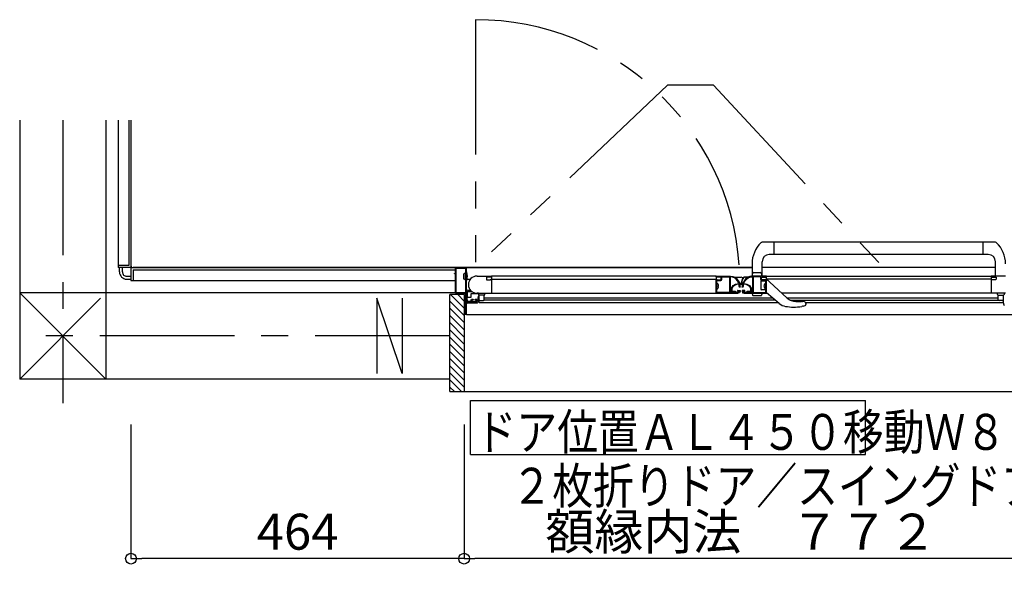
# Model space of a CAD drawing. Extents: x -405 to 205, y -2 to 302.
# Drawn here: x -276 to -221, y 77 to 109 of the extents above; entities that cross this region are included whole.
import ezdxf

# ---------------------------------------------------------------- set-up
doc = ezdxf.new("R2010")
doc.units = 0
doc.header["$MEASUREMENT"] = 0
doc.linetypes.add('CENTER', pattern=[12, 7.5, -1.5, 1.5, -1.5])
doc.linetypes.add('PHANTOM', pattern=[15, 7.5, -1.5, 1.5, -1.5, 1.5, -1.5])
doc.layers.get('0').update_dxf_attribs({"linetype": 'CONTINUOUS'})
doc.layers.get('DEFPOINTS').update_dxf_attribs({"linetype": 'CONTINUOUS'})
doc.layers.add('VIEW0001', color=7, linetype='CONTINUOUS')
doc.styles.get("Standard").update_dxf_attribs({"font": 'ROMANS', "bigfont": 'EXTFONT'})
doc.dimstyles.new('ISO-25', dxfattribs={"dimtxt": 2.5, "dimasz": 2.5, "dimexe": 1.25, "dimexo": 0.625, "dimtad": 1, "dimdec": 4, "dimdsep": 46, "dimtxsty": 'STANDARD', "dimcen": 2.5, "dimadec": 0, "dimazin": 0, "dimtfac": 1, "dimtdec": 4, "dimtmove": 0, "dimatfit": 3, "dimfxl": 1, "dimtolj": 1, "dimtzin": 0, "dimarcsym": 0})

# ---------------------------------------------------------------- blocks, each defined once
blk = doc.blocks.new('_ORIGIN')
at = {"color": 0, "linetype": 'ByBlock'}
blk.add_line((0, 0), (-1, 0), dxfattribs=at)
blk.add_circle((0, 0), 0.5, dxfattribs=at)
blk = doc.blocks.new('*D160')
at = {"layer": 'DEFPOINTS', "color": 0}
for p in [(-251.308, 88.94), (-220.428, 88.94), (-251.308, 78.941)]:
    blk.add_point(p, dxfattribs=at)
at = {"layer": 'VIEW0001', "color": 0, "lineweight": -2}
for p, q in [((-251.308, 86.4), (-251.308, 78.941)), ((-220.428, 86.4), (-220.428, 78.941)), ((-221.028, 78.941), (-250.708, 78.941))]:
    blk.add_line(p, q, dxfattribs=at)
at = {"layer": 'VIEW0001', "color": 0, "lineweight": -2, "xscale": 0.6, "yscale": 0.6, "zscale": 0.6, "rotation": 180}
blk.add_blockref('_ORIGIN', (-251.308, 78.941), dxfattribs=at)
at = {"layer": 'VIEW0001', "color": 0, "lineweight": -2, "xscale": 0.6, "yscale": 0.6, "zscale": 0.6}
blk.add_blockref('_ORIGIN', (-220.428, 78.941), dxfattribs=at)
at = {"layer": 'VIEW0001', "color": 0, "insert": (-235.866, 80.441), "char_height": 2, "attachment_point": 5}
blk.add_mtext('\\A1;額縁内法\u3000７７２', dxfattribs=at)
blk = doc.blocks.new('*D162')
at = {"layer": 'DEFPOINTS', "color": 0}
for p in [(-269.868, 88.94), (-251.308, 88.94), (-269.868, 78.941)]:
    blk.add_point(p, dxfattribs=at)
at = {"layer": 'VIEW0001', "color": 0, "lineweight": -2}
for p, q in [((-269.868, 86.4), (-269.868, 78.941)), ((-251.308, 86.4), (-251.308, 78.941)), ((-251.908, 78.941), (-269.268, 78.941))]:
    blk.add_line(p, q, dxfattribs=at)
at = {"layer": 'VIEW0001', "color": 0, "lineweight": -2, "xscale": 0.6, "yscale": 0.6, "zscale": 0.6, "rotation": 180}
blk.add_blockref('_ORIGIN', (-269.868, 78.941), dxfattribs=at)
at = {"layer": 'VIEW0001', "color": 0, "lineweight": -2, "xscale": 0.6, "yscale": 0.6, "zscale": 0.6}
blk.add_blockref('_ORIGIN', (-251.308, 78.941), dxfattribs=at)
at = {"layer": 'VIEW0001', "color": 0, "insert": (-260.586, 80.441), "char_height": 2, "attachment_point": 5}
blk.add_mtext('\\A1;464', dxfattribs=at)

msp = doc.modelspace()

# ---------------------------------------------------------------- linework, layer by layer
at = {"layer": 'VIEW0001', "color": 7, "linetype": 'PHANTOM'}
for p, q in [((-250.66745, 108.94117), (-250.66745, 95.29892)), ((-239.97678, 105.28861), (-250.53733, 95.29892)), ((-237.42414, 105.28862), (-239.97678, 105.28862)), ((-237.42413, 105.28862), (-228.10051, 95.29892))]:
    msp.add_line(p, q, dxfattribs=at)
at = {"layer": 'VIEW0001', "color": 7, "linetype": 'Continuous'}
for p, q in [((-276.06815, 103.34028), (-276.06815, 88.93985)), ((-271.26815, 103.34028), (-271.26815, 88.93945)), ((-270.58815, 103.34028), (-270.58815, 95.13892)), ((-269.98815, 103.34028), (-269.98815, 95.25892)), ((-269.86815, 103.34028), (-269.86815, 95.15892)), ((-269.86815, 103.34028), (-269.86815, 95.25823)), ((-221.70012, 96.55088), (-234.71566, 96.55088)), ((-234.02716, 95.87088), (-234.02716, 96.55088)), ((-222.38809, 95.87088), (-222.38809, 96.55088)), ((-234.70716, 94.67088), (-234.70716, 95.47088)), ((-222.10809, 95.87088), (-234.30833, 95.87088)), ((-221.70809, 94.67088), (-221.70809, 95.47088)), ((-269.98815, 95.25892), (-270.58815, 95.25892)), ((-269.88815, 95.13892), (-270.58815, 95.13892)), ((-270.50815, 94.89857), (-270.50815, 95.13892)), ((-270.34815, 94.89865), (-270.34815, 95.13892)), ((-269.86815, 95.11892), (-269.86815, 94.41892)), ((-269.84815, 95.13892), (-235.26716, 95.13892)), ((-235.26716, 95.13892), (-269.74892, 95.13892)), ((-269.74815, 95.01892), (-251.78763, 95.01892)), ((-269.74815, 95.01892), (-269.74815, 94.41892)), ((-251.18763, 94.89891), (-251.17157, 94.89891)), ((-235.26716, 95.13888), (-251.16763, 95.13888)), ((-251.16762, 92.53888), (-251.16762, 95.13888)), ((-235.26716, 95.35288), (-235.26716, 94.67088)), ((-221.70745, 95.13888), (-234.70716, 95.13888)), ((-270.10815, 94.65892), (-269.86815, 94.65892)), ((-270.10815, 94.49892), (-269.86815, 94.49892)), ((-269.86815, 94.41892), (-251.78763, 94.41892)), ((-251.34763, 94.79891), (-251.34763, 94.51891)), ((-251.34763, 94.79891), (-251.30763, 94.79891)), ((-251.34763, 94.51891), (-251.30763, 94.51891)), ((-251.30763, 94.79891), (-251.24487, 94.84648)), ((-251.30763, 94.51891), (-251.30763, 94.79891)), ((-251.30763, 94.51891), (-251.24487, 94.47135)), ((-251.19963, 94.83291), (-251.215, 94.83291)), ((-251.19963, 94.48491), (-251.215, 94.48491)), ((-251.18763, 94.41891), (-251.17157, 94.41891)), ((-251.16763, 93.93088), (-251.16763, 94.45088)), ((-251.12763, 94.49088), (-250.96233, 94.49088)), ((-250.58763, 94.67088), (-249.78763, 94.67088)), ((-249.78763, 94.65888), (-249.78763, 93.71088)), ((-237.26763, 94.65888), (-249.78763, 94.65888)), ((-249.78763, 94.49088), (-237.26763, 94.49088)), ((-237.26763, 94.65888), (-237.26763, 93.71088)), ((-236.22828, 94.60688), (-235.86735, 94.60688)), ((-235.84258, 94.59861), (-235.75776, 94.59861)), ((-235.50703, 94.60688), (-235.69262, 94.60688)), ((-235.26716, 94.67088), (-235.22549, 94.82641)), ((-235.16753, 94.87088), (-234.80679, 94.87088)), ((-234.78748, 94.37095), (-234.78748, 93.95088)), ((-234.70716, 94.67088), (-234.74884, 94.82641)), ((-234.74748, 94.41095), (-234.46762, 94.41095)), ((-234.46763, 94.65888), (-221.94763, 94.65888)), ((-221.94763, 94.49088), (-234.46763, 94.49088)), ((-234.46737, 94.45088), (-234.4229, 94.45088)), ((-234.39591, 94.4404), (-234.29339, 94.34667)), ((-221.94763, 94.65888), (-221.94763, 93.71088)), ((-251.12763, 93.89088), (-250.96233, 93.89088)), ((-249.78763, 93.8229), (-249.78763, 93.71088)), ((-237.12831, 94.12788), (-237.16363, 94.12788)), ((-237.16363, 94.09388), (-237.16363, 94.12788)), ((-237.12831, 94.09388), (-237.16363, 94.09388)), ((-235.99182, 94.32243), (-235.99182, 94.28273)), ((-235.97982, 94.27073), (-235.88516, 94.27073)), ((-235.75583, 94.27073), (-235.84861, 94.27073)), ((-235.74343, 94.32243), (-235.74343, 94.28273)), ((-234.46763, 93.91088), (-234.74748, 93.91088)), ((-234.60694, 94.12788), (-234.57163, 94.12788)), ((-234.60694, 94.09388), (-234.57163, 94.09388)), ((-234.57163, 94.09388), (-234.57163, 94.12788)), ((-234.50737, 93.94488), (-234.47937, 93.94488)), ((-234.29339, 94.34667), (-233.30721, 93.44502)), ((-251.78763, 93.73996), (-276.06856, 93.73985)), ((-271.26815, 88.93945), (-276.06856, 93.73985)), ((-271.56804, 93.43971), (-276.06802, 88.93973)), ((-254.76773, 89.2395), (-256.16772, 93.43949)), ((-256.16698, 93.44008), (-256.16698, 89.24008)), ((-254.76698, 93.44008), (-254.76698, 89.24008)), ((-252.10728, 88.23889), (-252.10728, 93.63891)), ((-251.30762, 93.63891), (-252.10728, 93.63891)), ((-251.30739, 92.47917), (-252.10727, 93.27905)), ((-251.30741, 92.87918), (-252.06714, 93.63891)), ((-251.30743, 93.27919), (-251.66715, 93.63891)), ((-251.30762, 93.63891), (-251.30762, 88.23889)), ((-251.16763, 93.47354), (-251.16763, 93.17354)), ((-251.14763, 93.77815), (-251.14763, 93.5196)), ((-251.14763, 93.5196), (-251.14763, 93.49697)), ((-251.14763, 93.49697), (-251.14763, 93.48954)), ((-251.13963, 93.49697), (-251.14763, 93.49697)), ((-251.14763, 93.47354), (-251.14763, 93.48954)), ((-251.14763, 93.34154), (-251.14763, 93.47354)), ((-251.14763, 93.34154), (-251.14763, 93.3382)), ((-251.14763, 93.34154), (-251.14763, 93.33354)), ((-251.14763, 93.3382), (-251.14763, 93.29499)), ((-251.14763, 93.33354), (-251.14763, 93.27354)), ((-251.14763, 93.29499), (-251.14763, 93.29161)), ((-251.14763, 93.29161), (-251.14763, 93.21354)), ((-251.14763, 93.27354), (-251.14763, 93.24154)), ((-250.84721, 93.78967), (-251.13963, 93.78967)), ((-251.13963, 93.49697), (-250.90763, 93.49697)), ((-250.90763, 93.49697), (-250.90763, 93.70554)), ((-250.90763, 93.70554), (-250.50763, 93.70554)), ((-250.58763, 93.71088), (-236.04709, 93.71088)), ((-250.53563, 93.44027), (-250.50763, 93.54845)), ((-250.53563, 93.21354), (-250.53563, 93.44027)), ((-250.50763, 93.71088), (-250.50763, 93.65088)), ((-250.18763, 93.61088), (-250.46763, 93.61088)), ((-250.46763, 93.20034), (-250.46763, 93.61088)), ((-250.42763, 93.31088), (-250.22763, 93.31088)), ((-250.18763, 93.35088), (-250.18763, 93.61088)), ((-250.18763, 93.45369), (-234.1256, 93.45369)), ((-250.18763, 93.34169), (-233.9898, 93.34169)), ((-250.14763, 93.65088), (-250.14763, 93.71088)), ((-235.26604, 93.70669), (-235.2406, 93.61174)), ((-235.21355, 93.59099), (-234.76077, 93.59099)), ((-234.70716, 93.71088), (-234.73372, 93.61174)), ((-233.75077, 93.13986), (-234.46737, 93.73088)), ((-221.14762, 93.71088), (-233.598, 93.71088)), ((-233.31363, 93.45089), (-221.54763, 93.45089)), ((-233.15401, 93.33889), (-221.54762, 93.33889)), ((-232.83797, 93.26337), (-232.50753, 93.26401)), ((-232.47179, 93.26405), (-232.47195, 93.26405)), ((-221.58763, 93.65088), (-221.58763, 93.71088)), ((-221.54763, 93.61088), (-221.26763, 93.61088)), ((-221.54763, 93.35088), (-221.54763, 93.61088)), ((-221.30763, 93.31088), (-221.50763, 93.31088)), ((-221.26763, 93.35088), (-221.26763, 93.61088)), ((-221.26762, 93.23354), (-221.26762, 93.37879)), ((-221.22763, 93.71088), (-221.22763, 93.65088)), ((-251.30738, 92.07915), (-252.10726, 92.87903)), ((-251.17563, 93.23088), (-250.62763, 93.23088)), ((-251.16763, 93.15354), (-251.16763, 93.17354)), ((-251.14763, 93.21354), (-251.14763, 93.19354)), ((-251.14763, 93.18154), (-251.14763, 93.19354)), ((-251.14763, 93.18154), (-250.56763, 93.18154)), ((-251.13563, 93.16554), (-251.14763, 93.16554)), ((-250.46763, 93.20034), (-233.81842, 93.20034)), ((-233.74847, 93.14265), (-233.75077, 93.13986)), ((-233.40844, 92.98835), (-233.40903, 92.98478)), ((-232.49982, 92.97857), (-232.50036, 92.98214)), ((-232.40353, 92.99463), (-232.39291, 92.99761)), ((-232.39291, 92.99761), (-232.30589, 93.03097)), ((-232.28596, 93.19754), (-221.26762, 93.19754)), ((-232.26737, 93.14627), (-232.26737, 93.087)), ((-221.26762, 93.15462), (-221.26762, 93.23354)), ((-251.30737, 91.67914), (-252.10728, 92.47906)), ((-251.16762, 92.53888), (-220.56763, 92.53888)), ((-251.30735, 91.27913), (-252.10726, 92.07905)), ((-251.30733, 90.87913), (-252.10724, 91.67905)), ((-251.30731, 90.47912), (-252.10726, 91.27906)), ((-251.30731, 90.07909), (-252.10726, 90.87904)), ((-251.30725, 89.27904), (-252.10726, 90.07905)), ((-251.30726, 89.67905), (-252.10725, 90.47903)), ((-251.30728, 88.88308), (-252.10725, 89.68305)), ((-252.10728, 88.93996), (-276.06815, 88.93985)), ((-251.45505, 88.23889), (-252.10728, 88.89111)), ((-251.30728, 88.48709), (-252.10726, 89.28708)), ((-251.85103, 88.23889), (-252.10728, 88.49513)), ((-252.10657, 88.23889), (-219.62728, 88.23889)), ((-250.95637, 84.7441), (-250.95637, 87.7441)), ((-250.95637, 87.7441), (-228.95637, 87.7441)), ((-228.95637, 84.7441), (-228.95637, 87.7441)), ((-250.95637, 84.7441), (-228.95637, 84.7441))]:
    msp.add_line(p, q, dxfattribs=at)
at = {"layer": 'VIEW0001', "color": 7, "linetype": 'CENTER'}
for p, q in [((-273.66815, 103.34028), (-273.66815, 87.59705)), ((-252.10728, 91.34028), (-275.43934, 91.34028))]:
    msp.add_line(p, q, dxfattribs=at)
at = {"layer": 'VIEW0001', "color": 7, "linetype": 'Continuous'}
for points in [[(-251.78763, 95.09888), (-251.77591, 95.12716), (-251.74763, 95.13888)], [(-251.78763, 94.83088), (-251.78763, 95.09888)], [(-251.75163, 95.09088), (-251.74811, 95.09936), (-251.73963, 95.10288)], [(-251.75163, 93.74688), (-251.75163, 95.09088)], [(-251.74763, 95.13888), (-251.20763, 95.13888)], [(-251.73963, 95.10288), (-251.23963, 95.10288)], [(-251.23963, 95.10288), (-251.23114, 95.09936), (-251.22763, 95.09088)], [(-251.22763, 95.09088), (-251.22763, 93.74688)], [(-251.20763, 95.13888), (-251.19348, 95.13302), (-251.18763, 95.11888)], [(-251.18763, 95.11888), (-251.18763, 93.28288)], [(-251.84763, 94.81088), (-251.84528, 94.81654), (-251.83963, 94.81888)], [(-251.84763, 94.79488), (-251.84763, 94.81088)], [(-251.83963, 94.78688), (-251.84528, 94.78922), (-251.84763, 94.79488)], [(-251.83963, 94.81888), (-251.79963, 94.81888)], [(-251.79963, 94.78688), (-251.83963, 94.78688)], [(-251.79963, 94.81888), (-251.79114, 94.82239), (-251.78763, 94.83088)], [(-251.78763, 94.77488), (-251.79114, 94.78336), (-251.79963, 94.78688)], [(-251.78763, 93.73888), (-251.78763, 94.77488)], [(-250.58763, 94.67088), (-249.79963, 94.67088)], [(-250.04763, 94.61888), (-250.06177, 94.61302), (-250.06763, 94.59888)], [(-250.06763, 94.59888), (-250.06763, 94.49888)], [(-250.06763, 94.49888), (-250.05591, 94.4706), (-250.02763, 94.45888)], [(-249.81095, 94.61888), (-250.04763, 94.61888)], [(-250.02763, 94.45888), (-249.84763, 94.45888)], [(-249.84763, 94.45888), (-249.83348, 94.46474), (-249.82763, 94.47888), (-249.82411, 94.48736), (-249.81563, 94.49088)], [(-249.81563, 94.49088), (-249.81095, 94.49088)], [(-249.80478, 94.62059), (-249.80775, 94.61931), (-249.81095, 94.61888)], [(-249.81095, 94.49088), (-249.80775, 94.49044), (-249.80478, 94.48917)], [(-249.79345, 94.62738), (-249.80478, 94.62059)], [(-249.80478, 94.48917), (-249.79345, 94.48238)], [(-249.79963, 94.67088), (-249.79114, 94.66736), (-249.78763, 94.65888)], [(-249.78763, 94.63767), (-249.78918, 94.63176), (-249.79345, 94.62738)], [(-249.79345, 94.48238), (-249.78918, 94.478), (-249.78763, 94.47209)], [(-249.78763, 94.65888), (-249.78763, 94.63767)], [(-249.78763, 94.47209), (-249.78763, 93.71888)], [(-237.26763, 94.65888), (-237.26411, 94.66736), (-237.25563, 94.67088)], [(-237.26763, 94.63767), (-237.26763, 94.65888)], [(-237.2618, 94.62738), (-237.26607, 94.63176), (-237.26763, 94.63767)], [(-237.26763, 94.47209), (-237.26607, 94.478), (-237.2618, 94.48238)], [(-237.26763, 93.71888), (-237.26763, 94.47209)], [(-237.25048, 94.62059), (-237.2618, 94.62738)], [(-237.2618, 94.48238), (-237.25048, 94.48917)], [(-237.2618, 94.48238), (-237.2618, 94.48238)], [(-237.25563, 94.67088), (-236.46658, 94.67088)], [(-237.2443, 94.61888), (-237.2475, 94.61931), (-237.25048, 94.62059)], [(-237.25048, 94.48917), (-237.2475, 94.49044), (-237.2443, 94.49088)], [(-237.00763, 94.61888), (-237.2443, 94.61888)], [(-237.2443, 94.49088), (-237.23963, 94.49088)], [(-237.23963, 94.49088), (-237.23114, 94.48736), (-237.22763, 94.47888), (-237.22177, 94.46474), (-237.20763, 94.45888)], [(-237.22763, 94.41088), (-237.22411, 94.41936), (-237.21563, 94.42288)], [(-237.22763, 93.75888), (-237.22763, 94.41088)], [(-237.21563, 94.42288), (-237.01563, 94.42288)], [(-237.20763, 94.45888), (-237.02763, 94.45888)], [(-237.02763, 94.45888), (-236.99934, 94.4706), (-236.98763, 94.49888)], [(-237.01563, 94.42288), (-236.9732, 94.44045), (-236.95563, 94.48288)], [(-236.98763, 94.59888), (-236.99348, 94.61302), (-237.00763, 94.61888)], [(-236.98763, 94.49888), (-236.98763, 94.59888)], [(-236.95563, 94.57488), (-236.93805, 94.61731), (-236.89563, 94.63488)], [(-236.95563, 94.48288), (-236.95563, 94.57488)], [(-236.89563, 94.63488), (-236.53563, 94.63488)], [(-236.53563, 94.63488), (-236.52714, 94.63136), (-236.52363, 94.62288)], [(-236.52363, 94.62288), (-236.52363, 93.75888)], [(-236.47563, 94.63488), (-236.48411, 94.63136), (-236.48763, 94.62288)], [(-236.48763, 94.62288), (-236.48763, 93.76288)], [(-236.46658, 94.63488), (-236.47563, 94.63488)], [(-236.46658, 94.67088), (-236.34265, 94.6534), (-236.22658, 94.60657), (-236.12799, 94.52946), (-236.05088, 94.43088)], [(-236.08206, 94.41288), (-236.15338, 94.50407), (-236.24458, 94.57539), (-236.35195, 94.61871), (-236.46658, 94.63488)], [(-236.03543, 94.33212), (-236.08206, 94.41288)], [(-236.05088, 94.43088), (-235.99084, 94.32688)], [(-235.68436, 94.43088), (-235.74441, 94.32688)], [(-235.69982, 94.33212), (-235.65319, 94.41288)], [(-235.26867, 94.67088), (-235.3926, 94.6534), (-235.50867, 94.60657), (-235.60726, 94.52946), (-235.68436, 94.43088)], [(-235.65319, 94.41288), (-235.58187, 94.50407), (-235.49067, 94.57539), (-235.3833, 94.61871), (-235.26867, 94.63488)], [(-235.26867, 94.63488), (-235.25962, 94.63488)], [(-234.47962, 94.67088), (-235.26716, 94.67088)], [(-235.25962, 94.63488), (-235.25114, 94.63136), (-235.24762, 94.62288)], [(-235.24762, 94.62288), (-235.24762, 93.76288)], [(-235.19962, 94.63488), (-235.20811, 94.63136), (-235.21162, 94.62288)], [(-235.21162, 94.62288), (-235.21162, 93.75888)], [(-234.83962, 94.63488), (-235.19962, 94.63488)], [(-234.77962, 94.57488), (-234.7972, 94.61731), (-234.83962, 94.63488)], [(-234.77962, 94.48288), (-234.77962, 94.57488)], [(-234.71962, 94.42288), (-234.76205, 94.44045), (-234.77962, 94.48288)], [(-234.74762, 94.59888), (-234.74177, 94.61302), (-234.72762, 94.61888)], [(-234.74762, 94.49888), (-234.74762, 94.59888)], [(-234.70762, 94.45888), (-234.73591, 94.4706), (-234.74762, 94.49888)], [(-234.72762, 94.61888), (-234.49095, 94.61888)], [(-234.51962, 94.42288), (-234.71962, 94.42288)], [(-234.52762, 94.45888), (-234.70762, 94.45888)], [(-234.49562, 94.49088), (-234.50411, 94.48736), (-234.50762, 94.47888), (-234.51348, 94.46474), (-234.52762, 94.45888)], [(-234.52762, 94.45888), (-234.52762, 94.45888)], [(-234.50762, 94.41088), (-234.51114, 94.41936), (-234.51962, 94.42288)], [(-234.50762, 93.75888), (-234.50762, 94.41088)], [(-234.49095, 94.49088), (-234.49562, 94.49088)], [(-234.49095, 94.61888), (-234.48775, 94.61931), (-234.48477, 94.62059)], [(-234.48477, 94.48917), (-234.48775, 94.49044), (-234.49095, 94.49088)], [(-234.48477, 94.62059), (-234.47345, 94.62738)], [(-234.47345, 94.48238), (-234.48477, 94.48917)], [(-234.46762, 94.65888), (-234.47114, 94.66736), (-234.47962, 94.67088)], [(-234.47345, 94.62738), (-234.46918, 94.63176), (-234.46762, 94.63767)], [(-234.46762, 94.47209), (-234.46918, 94.478), (-234.47345, 94.48238)], [(-234.46762, 94.63767), (-234.46762, 94.65888)], [(-234.46762, 93.71888), (-234.46762, 94.65888)], [(-221.93562, 94.67088), (-221.94411, 94.66736), (-221.94762, 94.65888)], [(-221.94762, 94.65888), (-221.94762, 94.63767)], [(-221.94762, 94.63767), (-221.94607, 94.63176), (-221.9418, 94.62738)], [(-221.9418, 94.48238), (-221.94607, 94.478), (-221.94762, 94.47209)], [(-221.94762, 94.47209), (-221.94762, 93.71888)], [(-221.9418, 94.62738), (-221.93047, 94.62059)], [(-221.93047, 94.48917), (-221.9418, 94.48238)], [(-221.14762, 94.67088), (-221.93562, 94.67088)], [(-221.93047, 94.62059), (-221.9275, 94.61931), (-221.9243, 94.61888)], [(-221.9243, 94.49088), (-221.9275, 94.49044), (-221.93047, 94.48917)], [(-221.9243, 94.61888), (-221.68762, 94.61888)], [(-221.91962, 94.49088), (-221.9243, 94.49088)], [(-221.88762, 94.45888), (-221.90177, 94.46474), (-221.90762, 94.47888), (-221.91114, 94.48736), (-221.91962, 94.49088)], [(-221.70762, 94.45888), (-221.88762, 94.45888)], [(-221.66762, 94.49888), (-221.67934, 94.4706), (-221.70762, 94.45888)], [(-221.68762, 94.61888), (-221.67348, 94.61302), (-221.66762, 94.59888)], [(-221.66762, 94.59888), (-221.66762, 94.49888)], [(-236.45163, 93.83402), (-236.41375, 93.99866), (-236.3251, 94.13949), (-236.18426, 94.22814), (-236.01963, 94.26602)], [(-236.45163, 93.77002), (-236.45163, 93.83402)], [(-236.01963, 94.22602), (-236.13864, 94.20512), (-236.24817, 94.1525), (-236.33647, 94.06752), (-236.39099, 93.95952), (-236.39147, 93.95762), (-236.39163, 93.95568)], [(-236.39163, 93.95568), (-236.39163, 93.84202)], [(-236.39163, 93.84202), (-236.38811, 93.83354), (-236.37963, 93.83002)], [(-236.37963, 93.83002), (-236.19963, 93.83002)], [(-236.19963, 93.83002), (-236.19114, 93.82651), (-236.18763, 93.81802)], [(-236.18763, 93.81802), (-236.18763, 93.77402)], [(-236.06363, 93.87488), (-235.94363, 93.87488)], [(-235.92363, 93.83088), (-235.95992, 93.7449), (-236.04684, 93.71092)], [(-235.99963, 93.83488), (-236.041, 93.83488)], [(-235.99084, 94.32688), (-236.00916, 94.29101), (-236.03443, 94.32237), (-236.03389, 94.32735), (-236.03543, 94.33212)], [(-236.01963, 94.26602), (-235.71563, 94.26602)], [(-236.00703, 94.22602), (-236.01963, 94.22602)], [(-236.00708, 94.22602), (-236.01803, 94.22602)], [(-235.98043, 93.81955), (-235.98548, 93.82902), (-235.99963, 93.83488)], [(-235.93763, 94.05402), (-235.97187, 94.05402)], [(-235.94363, 93.87488), (-235.92948, 93.86902), (-235.92363, 93.85488)], [(-235.92163, 94.07002), (-235.92631, 94.05871), (-235.93763, 94.05402)], [(-235.92363, 93.85488), (-235.92363, 93.83088)], [(-235.92163, 94.07557), (-235.92163, 94.07002)], [(-235.82962, 94.07002), (-235.82962, 94.07557)], [(-235.81362, 94.05402), (-235.82494, 94.05871), (-235.82962, 94.07002)], [(-235.80762, 93.87488), (-235.82177, 93.86902), (-235.82762, 93.85488)], [(-235.82762, 93.85488), (-235.82762, 93.83088)], [(-235.82762, 93.83088), (-235.79133, 93.7449), (-235.70441, 93.71092)], [(-235.7799, 94.05402), (-235.81362, 94.05402)], [(-235.68633, 93.87488), (-235.80762, 93.87488)], [(-235.77082, 93.81955), (-235.76577, 93.82902), (-235.75162, 93.83488)], [(-235.75162, 93.83488), (-235.71025, 93.83488)], [(-235.72072, 94.22602), (-235.7445, 94.22587)], [(-235.74441, 94.32688), (-235.72609, 94.29101), (-235.70082, 94.32237), (-235.70136, 94.32735), (-235.69982, 94.33212)], [(-235.71563, 94.22602), (-235.73617, 94.22602)], [(-235.71563, 94.22602), (-235.72072, 94.22602)], [(-235.71563, 94.26602), (-235.55099, 94.22814), (-235.41015, 94.13949), (-235.3215, 93.99866), (-235.28363, 93.83402)], [(-235.34363, 93.95568), (-235.34378, 93.95762), (-235.34426, 93.95952), (-235.39878, 94.06752), (-235.48708, 94.1525), (-235.59661, 94.20512), (-235.71563, 94.22602)], [(-235.54763, 93.81802), (-235.54411, 93.82651), (-235.53563, 93.83002)], [(-235.54763, 93.77402), (-235.54763, 93.81802)], [(-235.53563, 93.83002), (-235.35563, 93.83002)], [(-235.35563, 93.83002), (-235.34714, 93.83354), (-235.34363, 93.84202)], [(-235.34363, 93.84202), (-235.34363, 93.95568)], [(-235.28363, 93.83402), (-235.28363, 93.77002)], [(-251.74763, 93.69888), (-251.77591, 93.7106), (-251.78763, 93.73888)], [(-251.73963, 93.73488), (-251.74811, 93.73839), (-251.75163, 93.74688)], [(-251.23963, 93.69888), (-251.74763, 93.69888)], [(-251.23963, 93.73488), (-251.73963, 93.73488)], [(-251.22763, 93.74688), (-251.23114, 93.73839), (-251.23963, 93.73488)], [(-251.22763, 93.68688), (-251.23114, 93.69536), (-251.23963, 93.69888)], [(-251.22763, 92.59088), (-251.22763, 93.68688)], [(-251.18763, 93.28288), (-251.18411, 93.27439), (-251.17563, 93.27088)], [(-251.17563, 93.27088), (-250.91963, 93.27088)], [(-250.91963, 93.27088), (-250.91114, 93.27439), (-250.90763, 93.28288)], [(-250.90763, 93.35088), (-250.89591, 93.37916), (-250.86763, 93.39088)], [(-250.90763, 93.28288), (-250.90763, 93.35088)], [(-250.85963, 93.35088), (-250.86811, 93.34736), (-250.87163, 93.33888)], [(-250.87163, 93.33888), (-250.87163, 93.28288)], [(-250.87163, 93.28288), (-250.86811, 93.27439), (-250.85963, 93.27088)], [(-250.86763, 93.39088), (-250.82363, 93.39088)], [(-250.82363, 93.35088), (-250.85963, 93.35088)], [(-250.85963, 93.27088), (-250.64363, 93.27088)], [(-250.82363, 93.39088), (-250.81514, 93.38736), (-250.81163, 93.37888)], [(-250.81163, 93.36288), (-250.81514, 93.35439), (-250.82363, 93.35088)], [(-250.81163, 93.37888), (-250.81163, 93.36288)], [(-250.69163, 93.37888), (-250.68811, 93.38736), (-250.67963, 93.39088)], [(-250.69163, 93.36288), (-250.69163, 93.37888)], [(-250.67963, 93.35088), (-250.68811, 93.35439), (-250.69163, 93.36288)], [(-250.67963, 93.39088), (-250.62763, 93.39088)], [(-250.64363, 93.35088), (-250.67963, 93.35088)], [(-250.63163, 93.33888), (-250.63514, 93.34736), (-250.64363, 93.35088)], [(-250.64363, 93.27088), (-250.63514, 93.27439), (-250.63163, 93.28288)], [(-250.63163, 93.28288), (-250.63163, 93.33888)], [(-250.62763, 93.39088), (-250.59934, 93.37916), (-250.58763, 93.35088)], [(-250.58763, 93.27088), (-250.59934, 93.2426), (-250.62763, 93.23088)], [(-250.50791, 93.71088), (-250.58763, 93.71088)], [(-250.58763, 93.35088), (-250.58763, 93.27088)], [(-250.48944, 93.61989), (-250.49232, 93.60857), (-250.49728, 93.58911), (-250.50241, 93.56895), (-250.50763, 93.54845)], [(-237.21963, 93.75088), (-237.22528, 93.75322), (-237.22763, 93.75888)], [(-236.53163, 93.75088), (-237.21963, 93.75088)], [(-236.52363, 93.75888), (-236.52597, 93.75322), (-236.53163, 93.75088)], [(-236.05963, 93.75088), (-236.47563, 93.75088)], [(-236.43963, 93.75802), (-236.44811, 93.76154), (-236.45163, 93.77002)], [(-236.42363, 93.75802), (-236.43963, 93.75802)], [(-236.41163, 93.77002), (-236.41514, 93.76154), (-236.42363, 93.75802)], [(-236.39963, 93.79002), (-236.40811, 93.78651), (-236.41163, 93.77802)], [(-236.41163, 93.77802), (-236.41163, 93.77002)], [(-236.23963, 93.79002), (-236.39963, 93.79002)], [(-236.22763, 93.77802), (-236.23114, 93.78651), (-236.23963, 93.79002)], [(-236.22763, 93.77402), (-236.22763, 93.77802)], [(-236.21563, 93.76202), (-236.22411, 93.76554), (-236.22763, 93.77402)], [(-236.19963, 93.76202), (-236.21563, 93.76202)], [(-236.18763, 93.77402), (-236.19114, 93.76554), (-236.19963, 93.76202)], [(-235.70441, 93.71092), (-235.70441, 93.71092)], [(-235.70416, 93.71088), (-234.48362, 93.71088)], [(-235.25962, 93.75088), (-235.69162, 93.75088)], [(-235.53563, 93.76202), (-235.54411, 93.76554), (-235.54763, 93.77402)], [(-235.51963, 93.76202), (-235.53563, 93.76202)], [(-235.50763, 93.77402), (-235.51114, 93.76554), (-235.51963, 93.76202)], [(-235.49563, 93.79002), (-235.50411, 93.78651), (-235.50763, 93.77802)], [(-235.50763, 93.77802), (-235.50763, 93.77402)], [(-235.33563, 93.79002), (-235.49563, 93.79002)], [(-235.32363, 93.77802), (-235.32714, 93.78651), (-235.33563, 93.79002)], [(-235.32363, 93.77002), (-235.32363, 93.77802)], [(-235.31163, 93.75802), (-235.32011, 93.76154), (-235.32363, 93.77002)], [(-235.29563, 93.75802), (-235.31163, 93.75802)], [(-235.28363, 93.77002), (-235.28714, 93.76154), (-235.29563, 93.75802)], [(-235.21162, 93.75888), (-235.20928, 93.75322), (-235.20362, 93.75088)], [(-235.20362, 93.75088), (-234.51562, 93.75088)], [(-234.51562, 93.75088), (-234.50997, 93.75322), (-234.50762, 93.75888)], [(-234.50746, 93.71088), (-234.47562, 93.71088)], [(-234.47562, 93.71088), (-234.46997, 93.71322), (-234.46762, 93.71888)], [(-251.17563, 93.23088), (-251.18411, 93.22736), (-251.18763, 93.21888)], [(-251.18763, 93.21888), (-251.18763, 92.55088)], [(-251.13563, 93.16554), (-251.13797, 93.1632), (-251.14022, 93.16095), (-251.1423, 93.15888), (-251.14411, 93.15706), (-251.14561, 93.15556), (-251.14672, 93.15446), (-251.1474, 93.15377), (-251.14763, 93.15354)], [(-232.39291, 92.99761), (-232.39553, 92.99718), (-232.40808, 92.99516), (-232.4316, 92.99155), (-232.46317, 92.98704), (-232.50036, 92.98215)], [(-251.30763, 92.56688), (-251.30411, 92.57536), (-251.29563, 92.57888)], [(-251.30763, 92.55088), (-251.30763, 92.56688)], [(-251.29563, 92.53888), (-251.30411, 92.54239), (-251.30763, 92.55088)], [(-251.29563, 92.57888), (-251.23963, 92.57888)], [(-251.19963, 92.53888), (-251.29563, 92.53888)], [(-251.23963, 92.57888), (-251.23114, 92.58239), (-251.22763, 92.59088)], [(-251.18763, 92.55088), (-251.19114, 92.54239), (-251.19963, 92.53888)]]:
    msp.add_lwpolyline(points, dxfattribs=at)
at = {"layer": 'VIEW0001', "color": 7, "linetype": 'PHANTOM'}
msp.add_arc((-250.66745, 94.21486), 14.72632, 4.221587, 90.000016, dxfattribs=at)
at = {"layer": 'VIEW0001', "color": 7, "linetype": 'Continuous'}
for centre, radius, start, end in [((-234.71513, 96.47088), 0.08, 90, 134.220132), ((-221.70012, 96.47088), 0.08, 45.779868, 90), ((-233.62716, 95.35288), 1.64, 134.220132, 180), ((-222.78809, 95.35288), 1.64, 0, 45.779868), ((-234.30716, 95.47088), 0.4, 90, 180), ((-222.10809, 95.47088), 0.4, 0, 90), ((-270.10815, 94.89892), 0.4, 180, 270.000002), ((-270.10815, 94.89892), 0.24, 180, 270.000002), ((-269.88815, 95.15892), 0.02, 269.999997, 0), ((-269.74815, 95.25892), 0.12, 180, 270.000002), ((-269.84815, 95.11892), 0.02, 90, 180.000002), ((-251.17157, 94.87891), 0.02, 12.423969, 90), ((-251.23763, 94.83691), 0.012, 19.471221, 127.160849), ((-251.23763, 94.48091), 0.012, 232.839151, 340.528779), ((-251.215, 94.84491), 0.012, 199.471221, 270), ((-251.215, 94.47291), 0.012, 90, 160.528779), ((-251.19963, 94.84491), 0.012, 270, 0), ((-251.19963, 94.47291), 0.012, 0, 90), ((-251.17157, 94.43891), 0.02, 270, 347.576031), ((-251.12763, 94.45088), 0.04, 90, 180), ((-252.1702, 94.65891), 1.04257, 347.576031, 12.423969), ((-250.58763, 94.19088), 0.48, 90, 270), ((-237.22763, 94.45095), 0.04, 180, 270), ((-235.23968, 94.19076), 0.64, 142.617211, 171.890896), ((-235.86735, 94.56688), 0.04, 58.740779, 90), ((-235.23547, 94.19076), 0.632, 140.554393, 171.46932), ((-235.75776, 94.58661), 0.012, 322.617211, 90), ((-235.69262, 94.56688), 0.04, 90, 140.554393), ((-235.16753, 94.81088), 0.06, 90, 165), ((-234.80679, 94.81088), 0.06, 15, 90), ((-234.74748, 94.37095), 0.04, 90, 180), ((-234.4229, 94.41088), 0.04, 47.563765, 89.999995), ((-251.12763, 93.93088), 0.04, 180, 270), ((-237.21665, 94.26991), 0.01097, 52.28591, 180), ((-237.21665, 93.95185), 0.01097, 180, 307.71409), ((-237.33963, 94.11088), 0.212, 4.599411, 52.28591), ((-237.33963, 94.11088), 0.212, 307.71409, 355.400589), ((-236.07664, 93.84609), 0.01, 162.085365, 222.460456), ((-236.03219, 93.82304), 0.06, 127.618769, 154.335879), ((-236.06345, 93.85833), 0.028, 222.729292, 253.581902), ((-236.06108, 93.86178), 0.032, 251.264606, 294.801095), ((-236.0151, 93.81127), 0.08, 127.338873, 132.174907), ((-236.05963, 93.83088), 0.08, 270, 351.855538), ((-236.04074, 93.82292), 0.012, 85.016105, 125.189965), ((-236.00705, 94.21402), 0.012, 66.711697, 90.113448), ((-235.90344, 94.12823), 0.1, 161.95636, 192.401526), ((-236.00803, 94.20588), 0.02, 59.636812, 73.378417), ((-235.8849, 94.1367), 0.12, 194.452852, 223.550962), ((-235.80216, 94.12119), 0.2, 161.621118, 169.044618), ((-236.00366, 94.2082), 0.016, 19.416891, 68.971322), ((-236.10784, 94.21626), 0.12, 344.559783, 356.892378), ((-235.97982, 94.28273), 0.012, 180, 270), ((-236.00001, 94.2099), 0.012, 359.308986, 17.578482), ((-235.93842, 94.12744), 0.016, 121.661823, 257.262821), ((-235.87488, 94.13803), 0.072, 149.797909, 177.58893), ((-235.87488, 94.13803), 0.072, 201.335714, 226.526793), ((-235.91075, 94.18681), 0.0292, 47.185669, 205.467105), ((-235.93758, 94.07669), 0.016, 355.976066, 34.626606), ((-235.87488, 94.13803), 0.072, 78.745432, 102.854865), ((-235.88516, 94.28273), 0.012, 270, 351.890896), ((-235.8413, 94.18694), 0.0292, 339.079076, 131.971959), ((-235.84861, 94.28273), 0.012, 171.46932, 270), ((-235.81376, 94.07482), 0.016, 138.966781, 177.617321), ((-235.87488, 94.13803), 0.072, 312.946247, 338.96869), ((-235.87488, 94.13803), 0.072, 1.756234, 32.305603), ((-235.81252, 94.12744), 0.016, 287.617289, 53.107634), ((-235.86687, 94.1367), 0.12, 316.449038, 345.547148), ((-235.69162, 93.83088), 0.08, 188.144462, 270), ((-235.75176, 94.2099), 0.012, 162.421518, 180.691014), ((-235.64394, 94.21626), 0.12, 183.107622, 195.440217), ((-235.74811, 94.2082), 0.016, 111.028678, 160.583109), ((-235.94961, 94.12119), 0.2, 10.955382, 18.378882), ((-235.75543, 94.28273), 0.012, 270, 0), ((-235.74374, 94.20588), 0.02, 92.158972, 120.363188), ((-235.84834, 94.12823), 0.1, 347.598474, 18.04364), ((-235.70921, 93.82292), 0.012, 54.810035, 94.983895), ((-235.68887, 93.86178), 0.032, 245.198905, 288.735394), ((-235.73485, 93.81127), 0.08, 47.825093, 52.661127), ((-235.71776, 93.82304), 0.06, 25.664121, 52.381231), ((-235.68651, 93.85833), 0.028, 286.418098, 317.270708), ((-235.67332, 93.84609), 0.01, 317.539544, 17.914635), ((-234.74748, 93.95088), 0.04, 180, 270), ((-234.39563, 94.11088), 0.212, 127.71409, 175.400589), ((-234.39563, 94.11088), 0.212, 184.599411, 232.28591), ((-234.5186, 94.26991), 0.01097, 0, 127.71409), ((-234.5186, 93.95185), 0.01097, 232.28591, 0), ((-234.47937, 93.93288), 0.012, 359.999995, 89.999995), ((-251.14763, 93.47354), 0.02, 90, 180), ((-251.13963, 93.78167), 0.008, 90, 180), ((-250.46763, 93.65088), 0.04, 180, 270), ((-250.42763, 93.35088), 0.04, 180, 270), ((-250.22763, 93.35088), 0.04, 270, 0), ((-250.18763, 93.65088), 0.04, 270, 0), ((-236.47563, 93.76288), 0.012, 180, 270), ((-235.25962, 93.76288), 0.012, 270, 0), ((-235.21355, 93.61899), 0.028, 195, 270), ((-234.76077, 93.61899), 0.028, 270, 345), ((-232.83932, 93.95678), 0.69342, 227.563765, 270.111316), ((-232.46662, 74.85175), 18.4123, 90.016569, 90.127289), ((-232.47174, 94.1001), 0.83605, 269.996528, 270.486525), ((-232.46441, 92.98409), 0.28, 54.183969, 91.096005), ((-232.46478, 92.98707), 0.27701, 89.970707, 90.740168), ((-221.54763, 93.65088), 0.04, 180, 270), ((-221.50763, 93.35088), 0.04, 180, 270), ((-221.30763, 93.35088), 0.04, 270, 0), ((-221.26763, 93.65088), 0.04, 270, 0), ((-251.14763, 93.17354), 0.02, 180, 270), ((-251.14763, 93.17354), 0.008, 90, 180), ((-251.14763, 93.17354), 0.008, 180, 270), ((-250.56763, 93.21354), 0.032, 270, 0), ((-233.29265, 93.69531), 0.72, 230.485647, 260.69845), ((-232.93461, 95.8814), 2.93522, 260.69845, 278.518378), ((-232.32737, 93.087), 0.06, 290.973942, 359.999995), ((-232.34737, 93.14627), 0.08, 359.999995, 54.183969), ((-221.15011, 93.15147), 0.11755, 178.462637, 244.213071)]:
    msp.add_arc(centre, radius, start, end, dxfattribs=at)

# ---------------------------------------------------------------- texts
at = {"layer": 'VIEW0001', "color": 7, "width": 0.833333}
for s, p in [('ドア位置ＡＬ４５０移動Ｗ８００', (-250.67103, 84.99476)), ('２枚折りドア／スイングドア', (-248.67103, 81.99743))]:
    msp.add_text(s, height=2, dxfattribs=at).set_placement(p)

# ---------------------------------------------------------------- dimensions: what is measured, and where the dimension line sits
at = {"layer": 'VIEW0001', "color": 7}
for base, p1, p2, text, picture, middle in [((-269.86815, 78.94088), (-251.30815, 88.93988), (-269.86815, 88.93988), '464', '*D162', (-260.58615, 78.94088)), ((-251.30815, 78.94088), (-220.42815, 88.93988), (-251.30815, 88.93988), '額縁内法\u3000７７２', '*D160', (-235.86615, 78.94088))]:
    dim = msp.add_linear_dim(base=base, p1=p1, p2=p2, text=text, dimstyle='ISO-25', override={"dimtxt": 2, "dimasz": 0.6, "dimexe": 0, "dimexo": 2.54, "dimgap": 0.5, "dimtad": 1, "dimtih": 0, "dimtoh": 0, "dimdsep": 46, "dimblk1": 'ORIGIN', "dimblk2": 'ORIGIN', "dimsah": 1, "dimse1": 0, "dimse2": 0, "dimtmove": 0}, dxfattribs=at)
    dim.commit()
    dim.dimension.update_dxf_attribs({"geometry": picture, "text_midpoint": middle, "dimtype": 160})

doc.saveas('drawing.dxf')
